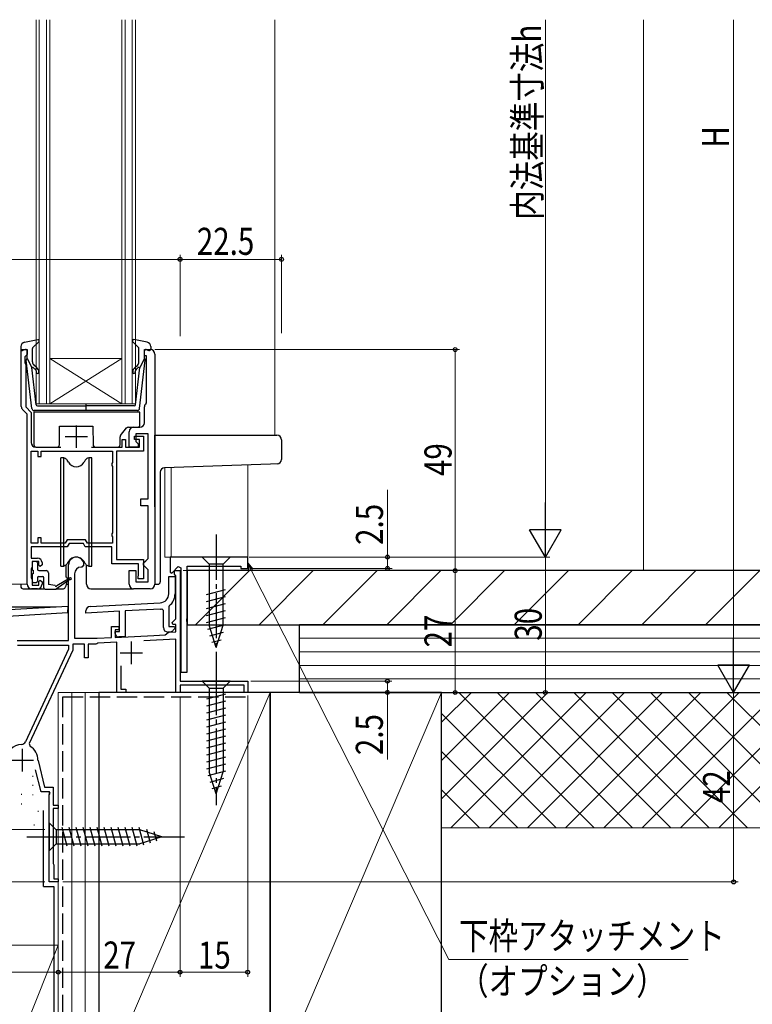
# Model space of a CAD drawing. Extents: x 0 to 990, y 0 to 1603.
# Drawn here: x 692 to 855, y 948 to 1166 of the extents above; entities that cross this region are included whole.
import ezdxf

# ---------------------------------------------------------------- set-up
doc = ezdxf.new("R2010")
doc.units = 0
doc.linetypes.add('YCENTER_1', pattern=[13, 10, -1, 1, -1])
doc.linetypes.add('YHIDDEN_1', pattern=[4, 3, -1])
for name, color, linetype, lineweight in [('YKK_11', 7, 'CONTINUOUS', 30), ('YKK_12', 2, 'CONTINUOUS', 13), ('YKK_13', 4, 'CONTINUOUS', 30), ('YKK_D', 6, 'CONTINUOUS', 13), ('YSS_K', 3, 'CONTINUOUS', 13), ('YSS_KE', 3, 'CONTINUOUS', 30)]:
    doc.layers.add(name, color=color, linetype=linetype, lineweight=lineweight)
doc.styles.add('text-b', font='extslim2.shx', dxfattribs={"width": 0.8, "bigfont": 'extfont2.shx'})

msp = doc.modelspace()

# ---------------------------------------------------------------- linework, layer by layer
at = {"layer": 'YKK_11', "linetype": 'ByBlock', "lineweight": -2, "ltscale": 0.5}
for p, q in [((692.67, 1080.77), (692.67, 1093.35)), ((692.67, 1093.35), (693.97, 1093.35)), ((693.67, 1091.95), (693.47, 1091.75)), ((693.47, 1091.75), (693.47, 1090.5)), ((693.97, 1092.25), (693.67, 1091.95)), ((693.97, 1093.35), (693.97, 1092.25)), ((719.97, 1091.95), (719.97, 1093.35)), ((719.97, 1093.35), (721.27, 1093.35)), ((720.47, 1091.95), (719.97, 1091.95)), ((720.47, 1081.68), (720.47, 1091.95)), ((722.27, 1092.35), (722.27, 1041.35)), ((693.47, 1090.5), (693.57, 1090.28)), ((693.57, 1090.28), (693.67, 1090.05)), ((693.67, 1090.05), (693.67, 1080.63)), ((693.67, 1080.63), (694.87, 1079.43)), ((719.97, 1077.15), (719.97, 1080.65)), ((720.35, 1081.44), (720.47, 1081.68)), ((693.97, 1079.05), (692.96, 1080.06)), ((693.97, 1041.35), (693.97, 1079.05)), ((694.87, 1079.43), (694.87, 1072.75)), ((717.57, 1076.15), (718.97, 1076.15)), ((716.57, 1071.75), (716.57, 1075.15)), ((717.77, 1073.45), (717.77, 1074.15)), ((717.77, 1074.15), (719.77, 1074.15)), ((720.77, 1074.65), (718.07, 1074.65)), ((718.07, 1074.65), (718.07, 1072.95)), ((719.77, 1074.15), (719.77, 1070.85)), ((720.77, 1060.25), (720.77, 1074.65)), ((695.87, 1071.75), (701.47, 1071.75)), ((708.27, 1071.75), (715.07, 1071.75)), ((715.07, 1071.75), (715.07, 1073.45)), ((715.07, 1073.45), (715.77, 1073.45)), ((715.77, 1073.45), (715.77, 1071.75)), ((715.77, 1071.75), (718.87, 1071.75)), ((718.57, 1071.75), (716.57, 1071.75)), ((718.87, 1073.45), (717.77, 1073.45)), ((718.07, 1072.95), (718.57, 1072.45)), ((718.57, 1072.45), (718.57, 1071.75)), ((718.87, 1071.75), (718.87, 1073.45)), ((694.87, 1050.45), (694.87, 1070.85)), ((694.87, 1050.45), (694.87, 1070.85)), ((694.87, 1070.85), (696.37, 1070.85)), ((696.37, 1070.85), (696.37, 1069.65)), ((696.37, 1069.65), (697.07, 1069.65)), ((697.07, 1069.65), (697.07, 1070.85)), ((697.07, 1070.85), (712.87, 1070.85)), ((712.87, 1070.85), (712.87, 1068.3)), ((719.77, 1070.85), (713.77, 1070.85)), ((713.77, 1070.85), (713.77, 1046.85)), ((712.87, 1068.3), (712.77, 1068.08)), ((712.77, 1068.08), (712.77, 1067.63)), ((712.77, 1067.63), (712.87, 1067.41)), ((712.87, 1067.41), (712.87, 1052.7)), ((719.17, 1058.75), (719.17, 1060.25)), ((719.17, 1060.25), (720.77, 1060.25)), ((720.77, 1058.75), (719.17, 1058.75)), ((720.77, 1047.05), (720.77, 1058.75)), ((712.87, 1052.7), (712.77, 1052.48)), ((712.77, 1052.48), (712.77, 1052.03)), ((712.77, 1052.03), (712.87, 1051.81)), ((696.37, 1050.45), (694.87, 1050.45)), ((697.07, 1051.65), (696.37, 1051.65)), ((696.37, 1051.65), (696.37, 1050.45)), ((697.07, 1050.45), (697.07, 1051.65)), ((702.41, 1050.45), (697.07, 1050.45)), ((702.81, 1051.15), (702.41, 1050.45)), ((706.93, 1051.15), (702.81, 1051.15)), ((703.27, 1050.35), (702.87, 1049.65)), ((706.46, 1050.35), (703.27, 1050.35)), ((706.87, 1049.65), (706.46, 1050.35)), ((707.33, 1050.45), (706.93, 1051.15)), ((712.87, 1050.45), (707.33, 1050.45)), ((712.87, 1051.81), (712.87, 1050.45)), ((702.87, 1049.65), (694.87, 1049.65)), ((694.87, 1049.65), (694.87, 1047.15)), ((712.77, 1049.65), (706.87, 1049.65)), ((712.77, 1045.85), (712.77, 1049.65)), ((694.87, 1047.15), (696.27, 1047.15)), ((696.57, 1046.35), (695.07, 1046.35)), ((695.07, 1046.35), (695.07, 1045.15)), ((696.57, 1045.55), (696.57, 1046.35)), ((696.87, 1045.25), (696.57, 1045.55)), ((697.27, 1045.65), (696.87, 1045.25)), ((697.27, 1046.15), (697.27, 1045.65)), ((703.17, 1028.85), (703.17, 1045.65)), ((706.57, 1045.65), (706.07, 1045.15)), ((718.67, 1045.85), (712.77, 1045.85)), ((713.77, 1046.85), (719.77, 1046.85)), ((718.67, 1043.29), (718.67, 1045.85)), ((719.77, 1046.85), (719.77, 1042.55)), ((719.77, 1046.05), (720.27, 1046.55)), ((719.77, 1045.55), (719.77, 1046.05)), ((720.27, 1045.05), (719.77, 1045.55)), ((720.27, 1046.55), (720.77, 1047.05)), ((742.87, 1047.35), (725.67, 1047.35)), ((725.67, 1047.35), (725.67, 1043.98)), ((742.87, 1044.85), (742.87, 1047.35)), ((694.97, 1044.93), (694.87, 1044.71)), ((694.87, 1044.71), (694.87, 1042.8)), ((695.07, 1045.15), (694.97, 1044.93)), ((704.47, 1043.65), (704.47, 1029.35)), ((706.07, 1045.15), (705.97, 1045.15)), ((716.57, 1041.35), (716.57, 1044.35)), ((716.57, 1044.35), (718.07, 1044.35)), ((718.07, 1044.35), (718.07, 1041.85)), ((718.62, 1043.12), (718.67, 1043.29)), ((720.77, 1044.55), (720.27, 1045.05)), ((720.77, 1041.85), (720.77, 1044.55)), ((725.67, 1043.98), (726.04, 1043.82)), ((726.04, 1043.82), (727.45, 1045.24)), ((726.67, 1043.55), (726.67, 1044.35)), ((726.67, 1044.35), (727.87, 1044.35)), ((726.82, 1043.36), (726.67, 1043.55)), ((726.97, 1043.17), (726.82, 1043.36)), ((727.45, 1045.24), (728.07, 1044.98)), ((727.87, 1044.35), (727.87, 1019.85)), ((728.07, 1044.98), (728.07, 1021.85)), ((729.47, 1033.81), (729.47, 1045.35)), ((729.47, 1045.35), (741.37, 1045.35)), ((741.37, 1045.35), (741.37, 1044.85)), ((741.37, 1044.85), (742.87, 1044.85)), ((694.87, 1042.8), (694.97, 1042.58)), ((694.97, 1042.58), (695.07, 1042.35)), ((695.07, 1042.35), (695.07, 1041.15)), ((695.07, 1041.15), (696.57, 1041.15)), ((696.57, 1041.95), (696.87, 1042.25)), ((696.57, 1041.15), (696.57, 1041.95)), ((696.87, 1042.25), (697.27, 1041.85)), ((697.27, 1041.85), (697.27, 1041.35)), ((718.07, 1041.85), (720.77, 1041.85)), ((718.57, 1042.95), (718.62, 1043.12)), ((718.57, 1042.55), (718.57, 1042.95)), ((719.77, 1042.55), (718.57, 1042.55)), ((725.37, 1039.22), (725.37, 1043.05)), ((725.37, 1043.05), (726.77, 1043.05)), ((726.77, 1043.05), (726.77, 1039.22)), ((726.97, 1033.68), (726.97, 1043.17)), ((696.27, 1040.35), (694.97, 1040.35)), ((721.27, 1040.35), (717.57, 1040.35)), ((707.92, 1036.4), (723.47, 1037.22)), ((666.11, 1034.26), (702.97, 1036.51)), ((702.93, 1035.01), (689.71, 1034.2)), ((702.97, 1036.51), (702.93, 1035.01)), ((706.97, 1034.95), (706.97, 1035.41)), ((714.47, 1035.35), (706.97, 1034.95)), ((714.47, 1030.85), (714.47, 1035.35)), ((723.55, 1035.82), (715.67, 1035.41)), ((715.67, 1035.41), (715.67, 1029.65)), ((724.17, 1035.55), (723.83, 1035.85)), ((724.17, 1031.75), (724.17, 1035.55)), ((725.48, 1036.55), (725.37, 1036.32)), ((725.37, 1036.32), (725.37, 1031.95)), ((726.13, 1032.84), (726.97, 1033.68)), ((726.29, 1032.45), (726.13, 1032.84)), ((726.97, 1032.45), (726.29, 1032.45)), ((726.97, 1030.77), (726.97, 1032.45)), ((729.35, 1033.63), (729.47, 1033.81)), ((729.35, 1033.08), (729.35, 1033.63)), ((729.47, 1032.9), (729.35, 1033.08)), ((729.47, 1021.85), (729.47, 1032.9)), ((712.67, 1029.52), (712.67, 1031.95)), ((712.67, 1031.95), (714.27, 1031.95)), ((714.27, 1031.25), (713.47, 1031.25)), ((713.47, 1031.25), (713.47, 1029.56)), ((713.47, 1030.45), (713.47, 1030.85)), ((713.47, 1030.85), (714.47, 1030.85)), ((714.27, 1031.95), (714.27, 1031.25)), ((722.04, 1030.01), (724.58, 1030.15)), ((724.58, 1030.15), (724.85, 1030.35)), ((724.85, 1030.35), (725.3, 1030.69)), ((725.58, 1030.75), (725.17, 1030.75)), ((725.3, 1030.69), (726.97, 1030.77)), ((725.37, 1031.95), (726.64, 1031.95)), ((726.8, 1031.57), (726.29, 1031.05)), ((726.64, 1031.95), (726.8, 1031.57)), ((691.75, 1028.85), (703.17, 1028.85)), ((706.67, 1028.05), (704.07, 1028.05)), ((704.07, 1028.05), (704.07, 1026.75)), ((704.47, 1029.35), (709.47, 1029.35)), ((706.67, 1025.05), (706.67, 1028.05)), ((709.17, 1028.05), (707.47, 1028.05)), ((707.47, 1028.05), (707.47, 1025.05)), ((709.39, 1028.16), (709.17, 1028.05)), ((709.61, 1028.26), (709.39, 1028.16)), ((709.47, 1029.35), (712.67, 1029.52)), ((713.87, 1028.48), (709.61, 1028.26)), ((713.47, 1029.56), (722.04, 1030.01)), ((713.87, 1017.35), (713.87, 1028.48)), ((715.67, 1029.65), (714.27, 1029.65)), ((726.97, 1029.17), (719.84, 1028.8)), ((726.97, 1017.35), (726.97, 1029.17)), ((691.87, 1027.85), (703.17, 1027.85)), ((703.17, 1026.95), (693.6, 1006.43)), ((704.07, 1026.75), (694.41, 1006.04)), ((703.17, 1027.85), (703.17, 1026.95)), ((707.47, 1025.05), (706.67, 1025.05)), ((714.77, 1023.23), (714.77, 1018.05)), ((728.07, 1021.85), (729.47, 1021.85)), ((727.87, 1019.85), (742.87, 1019.85)), ((742.87, 1019.85), (742.87, 1017.35)), ((715.87, 1017.35), (713.87, 1017.35)), ((714.77, 1018.05), (715.87, 1018.05)), ((715.87, 1018.05), (715.87, 1017.35)), ((727.87, 1017.35), (726.97, 1017.35)), ((742.07, 1018.95), (727.87, 1018.95)), ((727.87, 1018.95), (727.87, 1017.35)), ((742.07, 1017.35), (742.07, 1018.95)), ((742.87, 1017.35), (742.07, 1017.35)), ((694.41, 1006.04), (694.61, 1005.39)), ((696.37, 1002.33), (696.38, 1002.26)), ((696.38, 1002.26), (697.85, 996.35)), ((697.07, 995.35), (695.86, 1000.2)), ((698.9, 995.35), (697.07, 995.35)), ((697.85, 996.35), (699.77, 996.35)), ((699.09, 995.01), (698.9, 995.35)), ((699.77, 996.35), (699.77, 992.35)), ((698.87, 994.63), (699.09, 995.01)), ((698.87, 975.35), (698.87, 994.63)), ((699.77, 992.35), (700.87, 992.35)), ((700.87, 991.65), (699.77, 991.65)), ((699.77, 991.65), (699.77, 979.42)), ((700.87, 992.35), (700.87, 991.65)), ((699.77, 979.42), (699.82, 979.29)), ((699.82, 979.29), (699.87, 979.15)), ((699.87, 979.15), (699.87, 976.05)), ((699.87, 976.05), (700.87, 976.05)), ((700.87, 976.05), (700.87, 975.35)), ((700.87, 975.35), (698.87, 975.35))]:
    msp.add_line(p, q, dxfattribs=at)
at = {"layer": 'YKK_11', "ltscale": 0.5}
for p, q in [((704.87, 1076.55), (704.87, 1071.55)), ((702.37, 1074.05), (707.37, 1074.05)), ((717.07, 1028.65), (717.07, 1023.65)), ((714.57, 1026.15), (719.57, 1026.15)), ((692.87, 1004.85), (692.87, 999.85)), ((690.37, 1002.35), (695.37, 1002.35))]:
    msp.add_line(p, q, dxfattribs=at)
at = {"layer": 'YKK_11', "linetype": 'ByBlock', "lineweight": -2, "ltscale": 0.5}
for centre, radius, start, end in [((721.27, 1092.35), 1, 0, 90), ((693.67, 1080.77), 1, 180, 225), ((720.97, 1080.65), 1, 127.9799, 180), ((717.57, 1075.15), 1, 90, 180), ((718.97, 1077.15), 1, 270, 360), ((695.87, 1072.75), 1, 180, 270), ((696.27, 1046.15), 1, 0, 90), ((704.87, 1045.65), 1.7, 360, 180), ((705.97, 1043.65), 1.5, 90, 180), ((694.97, 1041.35), 1, 180, 270), ((696.27, 1041.35), 1, 270, 360), ((717.57, 1041.35), 1, 180, 270), ((721.27, 1041.35), 1, 270, 360), ((723.37, 1039.22), 2, 273, 360), ((723.37, 1039.22), 3.4, 308.4347, 0), ((707.97, 1035.41), 1, 93, 180), ((723.37, 1039.22), 3.4, 273, 277.7664), ((714.27, 1030.45), 0.8, 180, 270), ((725.17, 1031.75), 1, 180, 270), ((725.58, 1031.75), 1, 270, 315), ((692.69, 1006.85), 1, 272.2615, 335), ((692.87, 1002.35), 3.5, 92.2615, 179.7858), ((692.87, 1002.35), 3.5, 359.6713, 60.1418)]:
    msp.add_arc(centre, radius, start, end, dxfattribs=at)
at = {"layer": 'YKK_12', "linetype": 'Continuous'}
for p, q in [((695.97, 1081.35), (695.97, 1166.47)), ((696.67, 1166.47), (696.67, 1081.35)), ((698.27, 1081.35), (698.27, 1166.47)), ((698.97, 1166.47), (698.97, 1081.35)), ((714.97, 1081.35), (714.97, 1166.47)), ((715.67, 1166.47), (715.67, 1081.35)), ((717.27, 1081.35), (717.27, 1166.47)), ((717.97, 1166.47), (717.97, 1081.35)), ((714.97, 1091.35), (698.97, 1091.35)), ((714.97, 1081.35), (698.97, 1091.35)), ((698.97, 1081.35), (714.97, 1091.35)), ((698.97, 1081.35), (695.97, 1081.35)), ((714.97, 1081.35), (698.97, 1081.35)), ((717.97, 1081.35), (714.97, 1081.35))]:
    msp.add_line(p, q, dxfattribs=at)
at = {"layer": 'YKK_12'}
for p, q in [((748.87, 1166.47), (748.87, 1074.35)), ((725.87, 1067.2), (725.87, 1047.35)), ((742.87, 1067.79), (742.87, 1047.35)), ((724.47, 1067.15), (724.47, 1047.35)), ((724.47, 1047.35), (742.87, 1047.35)), ((687.57, 1041.35), (693.97, 1041.35)), ((727.87, 1030.27), (727.87, 1020.15)), ((700.87, 975.35), (700.87, 1017.35)), ((727.87, 1017.35), (700.87, 1017.35)), ((727.87, 1018.65), (727.87, 1017.35)), ((698.87, 975.35), (698.87, 995.35)), ((698.87, 975.35), (700.87, 975.35))]:
    msp.add_line(p, q, dxfattribs=at)
at = {"layer": 'YKK_13', "ltscale": 0.5}
for p, q in [((692.57, 1094.02), (692.57, 1093.45)), ((693.39, 1095), (696.31, 1095.55)), ((695.17, 1090.62), (695.17, 1093.62)), ((695.27, 1093.84), (696.57, 1095.03)), ((718.67, 1093.84), (717.37, 1095.03)), ((720.55, 1095), (717.62, 1095.55)), ((718.77, 1090.62), (718.77, 1093.62)), ((721.37, 1094.02), (721.37, 1093.45)), ((693.59, 1093.34), (692.95, 1093.16)), ((693.97, 1091.35), (693.97, 1093.05)), ((693.97, 1091.35), (694.98, 1089.35)), ((719.97, 1091.35), (718.95, 1089.35)), ((719.97, 1091.35), (719.97, 1093.05)), ((720.35, 1093.34), (720.99, 1093.16)), ((695.02, 1080.29), (693.77, 1091.03)), ((695.94, 1081.12), (694.98, 1089.35)), ((695.33, 1089.36), (695.71, 1089.04)), ((696.03, 1089.43), (695.53, 1089.85)), ((717.9, 1089.43), (718.41, 1089.85)), ((718, 1081.12), (718.95, 1089.35)), ((718.61, 1089.36), (718.23, 1089.04)), ((718.92, 1080.29), (720.17, 1091.03)), ((696.24, 1080.85), (706.97, 1080.85)), ((706.97, 1081.43), (706.97, 1079.8)), ((717.7, 1080.85), (706.97, 1080.85)), ((718.42, 1079.85), (695.51, 1079.85))]:
    msp.add_line(p, q, dxfattribs=at)
at = {"layer": 'YKK_13'}
for p, q in [((695.47, 1079.45), (695.47, 1072.25)), ((718.97, 1079.45), (695.47, 1079.45)), ((718.97, 1076.65), (718.97, 1079.45)), ((701.13, 1072.25), (701.17, 1076.35)), ((701.17, 1076.35), (708.57, 1076.35)), ((708.57, 1076.35), (708.6, 1072.25)), ((714.68, 1074.29), (716.02, 1075.97)), ((716.41, 1076.15), (718.47, 1076.15)), ((714.57, 1072.25), (714.57, 1073.98)), ((722.27, 1074.35), (747.92, 1074.35)), ((722.27, 1073.35), (722.27, 1074.35)), ((747.92, 1074.35), (749.37, 1074.35)), ((695.97, 1071.75), (700.63, 1071.75)), ((709.1, 1071.75), (714.07, 1071.75)), ((722.27, 1058.53), (722.27, 1073.35)), ((750.37, 1073.35), (750.37, 1069.02)), ((747.95, 1067.97), (724.43, 1067.15)), ((749.4, 1068.02), (747.95, 1067.97)), ((723.47, 1066.15), (723.47, 1041.85)), ((695.07, 1046.05), (695.07, 1044.65)), ((695.97, 1046.35), (695.37, 1046.35)), ((696.27, 1046.05), (696.27, 1044.65)), ((702.62, 1042.88), (702.62, 1045.61)), ((707.12, 1041.35), (707.12, 1045.6)), ((738.97, 1047.35), (732.77, 1047.35)), ((732.77, 1047.35), (734.32, 1045.8)), ((734.32, 1045.8), (734.32, 1032.27)), ((737.42, 1045.8), (734.32, 1045.8)), ((738.97, 1047.35), (737.42, 1045.8)), ((737.42, 1032.27), (737.42, 1045.8)), ((695.07, 1043.45), (695.07, 1042.05)), ((695.37, 1043.75), (695.37, 1044.35)), ((696.57, 1044.35), (698.17, 1044.35)), ((698.67, 1043.85), (698.67, 1041.26)), ((692.57, 1041.35), (692.57, 1040.85)), ((695.37, 1041.75), (695.97, 1041.75)), ((696.27, 1042.75), (696.27, 1042.05)), ((696.57, 1043.05), (697.37, 1043.05)), ((697.67, 1040.56), (697.67, 1042.75)), ((700.17, 1041.06), (698.67, 1041.26)), ((703.47, 1042.38), (700.37, 1040.26)), ((700.57, 1041.06), (703.47, 1042.73)), ((702.79, 1041.92), (702.5, 1040.73)), ((702.65, 1041.36), (703.17, 1041.36)), ((702.82, 1042.68), (702.83, 1042.36)), ((722.27, 1041.35), (722.97, 1041.35)), ((693.07, 1040.35), (697.75, 1040.35)), ((697.97, 1040.26), (700.37, 1040.26)), ((700.51, 1040.35), (702.03, 1040.35)), ((708.12, 1040.35), (717.57, 1040.35)), ((733.77, 1039.06), (737.97, 1040.19)), ((733.77, 1037.51), (737.97, 1038.63)), ((733.77, 1035.95), (737.97, 1037.08)), ((665.07, 1036.36), (700.44, 1036.36)), ((733.77, 1034.4), (737.97, 1035.53)), ((733.77, 1032.85), (737.97, 1033.97)), ((734.03, 1031.37), (737.97, 1032.42)), ((735.87, 1027.35), (734.32, 1032.27)), ((734.48, 1029.93), (737.51, 1030.75)), ((735.87, 1027.35), (737.42, 1032.27)), ((734.93, 1028.5), (736.98, 1029.05)), ((698.87, 988.45), (698.87, 982.25)), ((698.87, 988.45), (700.42, 986.9)), ((718.95, 986.9), (700.42, 986.9)), ((700.42, 986.9), (700.42, 983.8)), ((702.84, 983.25), (701.72, 987.45)), ((704.4, 983.25), (703.27, 987.45)), ((705.95, 983.25), (704.83, 987.45)), ((707.5, 983.25), (706.38, 987.45)), ((709.06, 983.25), (707.93, 987.45)), ((710.61, 983.25), (709.48, 987.45)), ((712.16, 983.25), (711.04, 987.45)), ((713.72, 983.25), (712.59, 987.45)), ((715.27, 983.25), (714.14, 987.45)), ((716.82, 983.25), (715.7, 987.45)), ((718.37, 983.25), (717.25, 987.45)), ((719.86, 983.51), (718.8, 987.45)), ((723.87, 985.35), (718.95, 986.9)), ((721.29, 983.96), (720.48, 987)), ((722.72, 984.42), (722.17, 986.47)), ((723.87, 985.35), (718.95, 983.8)), ((698.87, 982.25), (700.42, 983.8)), ((700.42, 983.8), (718.95, 983.8))]:
    msp.add_line(p, q, dxfattribs=at)
at = {"layer": 'YKK_13', "linetype": 'Continuous', "ltscale": 0.5}
for p, q in [((702.07, 1069.36), (701.42, 1069.36)), ((701.42, 1045.36), (701.42, 1069.36)), ((702.07, 1069.36), (702.35, 1069.25)), ((702.07, 1045.36), (702.07, 1069.36)), ((703.14, 1068.36), (702.87, 1068.81)), ((706.87, 1068.81), (706.6, 1068.36)), ((707.67, 1069.36), (707.39, 1069.25)), ((708.32, 1069.36), (707.67, 1069.36)), ((707.67, 1069.36), (707.67, 1045.36)), ((708.32, 1045.36), (708.32, 1069.36)), ((702.35, 1045.46), (702.07, 1045.36)), ((703.14, 1046.36), (702.87, 1045.9)), ((706.87, 1045.9), (706.6, 1046.36)), ((707.39, 1045.46), (707.67, 1045.36)), ((701.42, 1045.36), (702.07, 1045.36)), ((707.67, 1045.36), (708.32, 1045.36))]:
    msp.add_line(p, q, dxfattribs=at)
at = {"layer": 'YKK_13', "linetype": 'YCENTER_1'}
for p, q in [((735.87, 1052.35), (735.87, 1022.35)), ((735.87, 1022.35), (735.87, 992.35)), ((693.87, 985.35), (728.87, 985.35))]:
    msp.add_line(p, q, dxfattribs=at)
at = {"layer": 'YKK_13', "linetype": 'Continuous'}
for p, q in [((738.97, 1019.85), (732.77, 1019.85)), ((732.77, 1019.85), (734.32, 1018.3)), ((738.97, 1019.85), (737.42, 1018.3)), ((737.97, 1017), (733.77, 1015.88)), ((734.32, 1018.3), (737.42, 1018.3)), ((734.32, 1018.3), (734.32, 999.77)), ((737.42, 1018.3), (737.42, 999.77)), ((737.97, 1015.45), (733.77, 1014.33)), ((737.97, 1013.9), (733.77, 1012.77)), ((737.97, 1012.34), (733.77, 1011.22)), ((737.97, 1010.79), (733.77, 1009.67)), ((737.97, 1009.24), (733.77, 1008.11)), ((737.97, 1007.69), (733.77, 1006.56)), ((737.97, 1006.13), (733.77, 1005.01)), ((737.97, 1004.58), (733.77, 1003.45)), ((737.97, 1003.03), (733.77, 1001.9)), ((737.97, 1001.47), (733.77, 1000.35)), ((737.97, 999.92), (734.03, 998.87)), ((735.87, 994.85), (734.32, 999.77)), ((735.87, 994.85), (734.32, 999.77)), ((735.87, 994.85), (737.42, 999.77)), ((737.51, 998.25), (734.48, 997.43)), ((736.98, 996.55), (734.93, 996))]:
    msp.add_line(p, q, dxfattribs=at)
at = {"layer": 'YKK_13', "ltscale": 0.5}
for centre, radius, start, end in [((693.57, 1094.02), 1, 100.5121, 180), ((692.87, 1093.45), 0.3, 180, 285.5654), ((695.47, 1093.62), 0.3, 132.3553, 180), ((696.37, 1095.25), 0.3, 312.3553, 100.5121), ((717.57, 1095.25), 0.3, 79.4879, 227.6447), ((718.47, 1093.62), 0.3, 0, 47.6447), ((720.37, 1094.02), 1, 0, 79.4879), ((721.07, 1093.45), 0.3, 254.4346, 0), ((693.67, 1093.05), 0.3, 0, 105.5654), ((694.07, 1091.07), 0.3, 109.4712, 186.6209), ((720.27, 1093.05), 0.3, 74.4346, 180), ((719.87, 1091.07), 0.3, 353.3791, 70.5288), ((695.2, 1089.21), 0.2, 50, 186.6209), ((696.17, 1090.62), 1, 180, 230), ((695.07, 1088.28), 1, 0, 50), ((695.07, 1088.28), 1.5, 0, 50), ((718.87, 1088.28), 1.5, 130, 180), ((718.87, 1088.28), 1, 130, 180), ((717.77, 1090.62), 1, 310, 0), ((718.74, 1089.21), 0.2, 353.3791, 130), ((696.32, 1088.28), 0.25, 180, 0), ((717.62, 1088.28), 0.25, 180, 0), ((695.51, 1080.35), 0.5, 186.6209, 270), ((696.24, 1081.15), 0.3, 186.6209, 270), ((717.7, 1081.15), 0.3, 270, 353.3791), ((718.42, 1080.35), 0.5, 270, 353.3791)]:
    msp.add_arc(centre, radius, start, end, dxfattribs=at)
at = {"layer": 'YKK_13'}
for centre, radius, start, end in [((716.41, 1075.65), 0.5, 90, 141.3402), ((718.47, 1076.65), 0.5, 270, 0), ((715.07, 1073.98), 0.5, 141.3402, 180), ((749.37, 1073.35), 1, 0, 90), ((695.97, 1072.25), 0.5, 180, 270), ((700.63, 1072.25), 0.5, 270, 359.5), ((709.1, 1072.25), 0.5, 180.5, 270), ((714.07, 1072.25), 0.5, 270, 0), ((749.37, 1069.02), 1, 272, 0), ((724.47, 1066.15), 1, 92, 180), ((695.37, 1046.05), 0.3, 90, 180), ((695.97, 1046.05), 0.3, 0, 90), ((695.37, 1044.65), 0.3, 180, 270), ((695.37, 1043.45), 0.3, 90, 180), ((696.57, 1044.65), 0.3, 180, 270), ((698.17, 1043.85), 0.5, 0, 90), ((695.37, 1042.05), 0.3, 180, 270), ((695.97, 1042.05), 0.3, 270, 0), ((696.57, 1042.75), 0.3, 90, 180), ((697.37, 1042.75), 0.3, 0, 90), ((700.37, 1041.06), 0.2, 180, 0), ((702.62, 1042.68), 0.2, 1, 91), ((703.57, 1042.56), 0.2, 239.9859, 119.9859), ((708.12, 1041.35), 1, 179.9973, 269.9973), ((722.97, 1041.85), 0.5, 270, 0), ((693.07, 1040.85), 0.5, 179.9973, 269.9973), ((697.97, 1040.56), 0.3, 180, 270), ((702.01, 1040.85), 0.5, 272, 346.0317)]:
    msp.add_arc(centre, radius, start, end, dxfattribs=at)
at = {"layer": 'YKK_13', "linetype": 'Continuous', "ltscale": 0.5}
for centre, radius, start, end in [((702.01, 1068.31), 1, 30, 70), ((704.87, 1069.36), 2, 210, 330), ((707.73, 1068.31), 1, 110, 150), ((702.01, 1046.4), 1, 290, 330), ((704.87, 1045.36), 2, 30, 150), ((707.73, 1046.4), 1, 210, 250)]:
    msp.add_arc(centre, radius, start, end, dxfattribs=at)
at = {"layer": 'YKK_D'}
for p, q in [((808.87, 1166.47), (808.87, 1054.35)), ((850.62, 1166.47), (850.62, 1024.35)), ((727.87, 1106.35), (727.87, 1114.35)), ((727.87, 1113.35), (750.37, 1113.35)), ((750.37, 1096.98), (750.37, 1114.35)), ((722.27, 1093.35), (789.87, 1093.35)), ((788.87, 1044.35), (788.87, 1093.35)), ((743.17, 1047.36), (809.87, 1047.36)), ((807.87, 1047.35), (809.87, 1047.35)), ((808.87, 1047.36), (808.87, 1017.35)), ((728.57, 1044.35), (789.87, 1044.35)), ((743.64, 1044.49), (787.45, 958.19)), ((849.87, 1044.35), (787.87, 1044.35)), ((788.87, 1044.35), (788.87, 1017.35)), ((730.87, 1032.35), (871.62, 1032.35)), ((730.87, 1032.35), (871.62, 1032.35)), ((786.87, 1017.35), (789.87, 1017.35)), ((807.87, 1017.35), (851.62, 1017.35)), ((807.87, 1017.35), (851.62, 1017.35)), ((807.87, 1017.35), (809.87, 1017.35)), ((850.62, 975.35), (850.62, 1017.35)), ((727.87, 1016.35), (727.87, 954.35)), ((727.87, 1016.35), (727.87, 954.35)), ((742.87, 1016.65), (742.87, 954.35)), ((697.87, 975.35), (612.87, 975.35)), ((700.87, 974.35), (700.87, 954.35)), ((700.87, 974.35), (700.87, 954.35)), ((701.87, 975.35), (851.62, 975.35)), ((787.45, 958.19), (840.51, 958.19)), ((641.87, 955.35), (700.87, 955.35)), ((727.87, 955.35), (700.87, 955.35)), ((742.87, 955.35), (727.87, 955.35))]:
    msp.add_line(p, q, dxfattribs=at)
at = {"layer": 'YKK_D', "ltscale": 1.5}
for p, q in [((641.87, 1113.35), (727.87, 1113.35)), ((727.87, 1096.35), (727.87, 1114.35)), ((773.87, 1047.36), (773.87, 1062.26)), ((743.17, 1047.36), (774.87, 1047.36)), ((773.87, 1044.85), (773.87, 1047.36)), ((743.57, 1044.85), (774.87, 1044.85)), ((743.57, 1019.86), (774.84, 1019.86)), ((773.84, 1019.86), (773.84, 1017.36)), ((743.57, 1017.36), (774.84, 1017.36)), ((773.84, 1017.36), (773.84, 1002.46))]:
    msp.add_line(p, q, dxfattribs=at)
at = {"layer": 'YKK_D', "lineweight": -2}
for p, q in [((808.87, 1047.35), (808.87, 1059.48)), ((808.87, 1047.35), (805.37, 1053.42)), ((812.37, 1053.42), (805.37, 1053.42)), ((808.87, 1047.35), (812.37, 1053.42)), ((850.62, 1017.35), (850.62, 1029.48)), ((850.62, 1017.35), (847.12, 1023.42)), ((854.12, 1023.42), (847.12, 1023.42)), ((850.62, 1017.35), (854.12, 1023.42))]:
    msp.add_line(p, q, dxfattribs=at)
at = {"layer": 'YKK_D', "linetype": 'ByBlock', "lineweight": -2}
for p, q in [((743.23, 1044.28), (742.87, 1046)), ((742.87, 1046), (744.04, 1044.69)), ((742.87, 1046), (743.64, 1044.49))]:
    msp.add_line(p, q, dxfattribs=at)
for centre in [(727.87, 1113.35), (727.87, 1113.35), (750.37, 1113.35), (788.87, 1093.35), (773.87, 1047.36), (773.87, 1044.85), (788.87, 1044.35), (788.87, 1044.35), (773.84, 1019.86), (773.84, 1017.36), (788.87, 1017.35), (808.87, 1017.35), (850.62, 975.35), (700.87, 955.35), (700.87, 955.35), (727.87, 955.35), (727.87, 955.35), (742.87, 955.35)]:
    msp.add_circle(centre, 0.425, dxfattribs=at)
at = {"layer": 'YSS_K', "ltscale": 1.5}
msp.add_line((830.62, 1166.47), (830.62, 1044.35), dxfattribs=at)
at = {"layer": 'YSS_K', "linetype": 'Continuous'}
for p, q in [((731.27, 1032.35), (743.27, 1044.35)), ((745.41, 1032.35), (757.41, 1044.35)), ((759.55, 1032.35), (771.55, 1044.35)), ((773.7, 1032.35), (785.7, 1044.35)), ((787.84, 1032.35), (799.84, 1044.35)), ((801.98, 1032.35), (813.98, 1044.35)), ((816.12, 1032.35), (828.12, 1044.35)), ((830.26, 1032.35), (842.26, 1044.35)), ((844.41, 1032.35), (856.41, 1044.35))]:
    msp.add_line(p, q, dxfattribs=at)
at = {"layer": 'YSS_K', "lineweight": 13, "ltscale": 1.5}
for p, q in [((909.37, 1029.35), (754.37, 1029.35)), ((909.37, 1026.35), (754.37, 1026.35)), ((909.37, 1023.35), (754.37, 1023.35)), ((908.93, 1020.35), (754.37, 1020.35)), ((709.87, 1017.35), (700.87, 1017.35)), ((700.87, 839.35), (700.87, 1017.35)), ((703.87, 839.35), (703.87, 1017.35)), ((706.87, 839.35), (706.87, 1017.35)), ((747.87, 1017.35), (709.87, 928.35)), ((709.87, 1017.35), (709.87, 839.35)), ((785.87, 1017.35), (747.87, 928.35)), ((785.87, 993.8), (809.43, 1017.35)), ((785.87, 1002.28), (800.94, 1017.35)), ((785.87, 1010.77), (792.46, 1017.35)), ((908.93, 1017.35), (785.87, 1017.35)), ((785.87, 1017.35), (785.87, 987.35)), ((787.91, 987.35), (817.91, 1017.35)), ((789.72, 1017.35), (819.72, 987.35)), ((796.4, 987.35), (826.4, 1017.35)), ((798.21, 1017.35), (828.21, 987.35)), ((804.88, 987.35), (834.88, 1017.35)), ((806.69, 1017.35), (836.69, 987.35)), ((813.37, 987.35), (843.37, 1017.35)), ((815.18, 1017.35), (845.18, 987.35)), ((821.85, 987.35), (851.85, 1017.35)), ((823.66, 1017.35), (853.66, 987.35)), ((830.34, 987.35), (860.34, 1017.35)), ((832.15, 1017.35), (862.15, 987.35)), ((838.82, 987.35), (868.82, 1017.35)), ((840.63, 1017.35), (870.63, 987.35)), ((847.31, 987.35), (877.31, 1017.35)), ((849.12, 1017.35), (879.12, 987.35)), ((785.87, 1012.72), (811.24, 987.35)), ((785.87, 1004.24), (802.75, 987.35)), ((785.87, 995.75), (794.27, 987.35)), ((908.93, 987.35), (785.87, 987.35))]:
    msp.add_line(p, q, dxfattribs=at)
at = {"layer": 'YSS_K', "linetype": 'Continuous', "ltscale": 1.5}
for p, q in [((695.22, 998.87), (695.22, 998.67)), ((695.22, 996.87), (695.22, 996.67)), ((700.87, 989.27), (700.87, 996.27)), ((692.71, 994.87), (692.71, 994.67)), ((695.22, 994.75), (695.22, 994.55)), ((692.71, 992.75), (692.71, 992.55)), ((696.38, 991.08), (696.38, 990.88)), ((697.87, 986.95), (683.87, 986.95)), ((695.55, 988.08), (695.55, 987.88)), ((700.87, 961.35), (682.87, 916.35)), ((682.87, 961.35), (700.87, 961.35)), ((700.87, 916.35), (700.87, 961.35))]:
    msp.add_line(p, q, dxfattribs=at)
at = {"layer": 'YSS_KE', "ltscale": 1.5}
for p, q in [((909.47, 1044.35), (729.47, 1044.35)), ((729.47, 1044.35), (729.47, 1032.35)), ((729.47, 1032.35), (909.47, 1032.35))]:
    msp.add_line(p, q, dxfattribs=at)
at = {"layer": 'YSS_KE', "lineweight": 30, "ltscale": 1.5}
for p, q in [((909.37, 1032.35), (754.37, 1032.35)), ((754.37, 1017.35), (754.37, 1032.35)), ((747.87, 1017.35), (709.87, 1017.35)), ((709.87, 1017.35), (709.87, 928.35)), ((785.87, 1017.35), (747.87, 1017.35)), ((747.87, 1017.35), (747.87, 928.35)), ((747.87, 928.35), (747.87, 1017.35)), ((754.37, 1017.35), (908.93, 1017.35)), ((785.87, 928.35), (785.87, 1017.35))]:
    msp.add_line(p, q, dxfattribs=at)
at = {"layer": 'YSS_KE', "linetype": 'YHIDDEN_1', "lineweight": 30, "ltscale": 1.5}
for p, q in [((701.87, 1016.35), (742.87, 1016.35)), ((701.92, 885.85), (701.87, 1016.35))]:
    msp.add_line(p, q, dxfattribs=at)
at = {"layer": 'YSS_KE', "linetype": 'Continuous', "ltscale": 1.5}
for p, q in [((697.57, 974.35), (697.57, 991.17)), ((697.57, 974.35), (699.87, 974.35)), ((699.87, 974.35), (699.87, 898.35))]:
    msp.add_line(p, q, dxfattribs=at)

# ---------------------------------------------------------------- texts
at = {"layer": 'YKK_D', "style": 'text-b', "width": 0.8}
for s, p in [('内法基準寸法h', (807.87, 1122.11)), ('H', (849.62, 1138.1)), ('49', (788.07, 1065.33)), ('2.5', (772.87, 1050.06)), ('30', (808.07, 1028.83)), ('27', (788.07, 1027.33)), ('2.5', (772.84, 1003.46)), ('42', (849.82, 992.83))]:
    msp.add_text(s, height=6, rotation=90, dxfattribs=at).set_placement(p)
for s, p in [('22.5', (731.6, 1114.35)), ('下枠アタッチメント', (789.74, 960.39)), ('27', (710.85, 956.15)), ('15', (731.85, 956.15)), ('（オプション）', (789.74, 950.39))]:
    msp.add_text(s, height=6, dxfattribs=at).set_placement(p)

doc.saveas('drawing.dxf')
